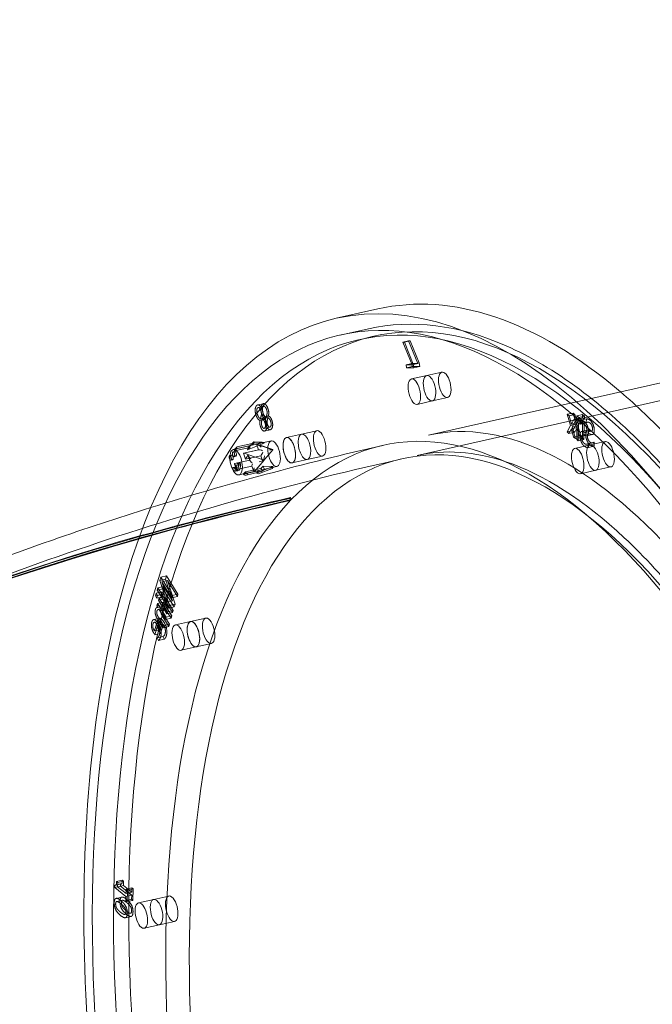
# Model space of a CAD drawing. Units: millimetres. Extents: x -3600 to 5800, y -8440 to 3500.
# Drawn here: x 1263 to 1555, y -2014 to -1560 of the extents above; entities that cross this region are included whole.
import ezdxf

# ---------------------------------------------------------------- set-up
doc = ezdxf.new("R2010")
doc.units = ezdxf.units.MM
doc.header["$MEASUREMENT"] = 0

msp = doc.modelspace()

# ---------------------------------------------------------------- linework, layer by layer
at = {"color": 0, "linetype": 'Continuous', "lineweight": 0}
for p, q in [((1446.03, -1760.79), (2303.77, -1566.99)), ((1451.27, -1751.4), (2196.1, -1583.12)), ((1427.97, -1693.1), (1408.7, -1697.46)), ((1423.6, -1702.29), (1410.46, -1705.26)), ((1419.23, -1707.38), (1426.24, -1705.8)), ((1442.06, -1707.91), (1439.43, -1708.5)), ((1439.43, -1708.5), (1440.2, -1708.52)), ((1443.72, -1718.94), (1439.43, -1708.5)), ((1442.83, -1707.92), (1440.2, -1708.52)), ((1440.2, -1708.52), (1444.29, -1718.57)), ((1442.83, -1707.92), (1442.06, -1707.91)), ((1442.06, -1707.91), (1446.35, -1718.34)), ((1446.92, -1717.98), (1442.83, -1707.92)), ((1443.56, -1718.28), (1440.93, -1718.87)), ((1440.93, -1718.87), (1443.72, -1718.94)), ((1441.17, -1720.25), (1440.93, -1718.87)), ((1443.8, -1719.66), (1441.17, -1720.25)), ((1444.6, -1720.34), (1441.17, -1720.25)), ((1446.35, -1718.34), (1443.56, -1718.28)), ((1443.56, -1718.28), (1443.8, -1719.66)), ((1446.35, -1718.34), (1443.72, -1718.94)), ((1443.8, -1719.66), (1447.23, -1719.74)), ((1446.92, -1717.98), (1444.29, -1718.57)), ((1444.29, -1718.57), (1444.6, -1720.34)), ((1447.23, -1719.74), (1444.6, -1720.34)), ((1447.23, -1719.74), (1446.92, -1717.98)), ((1457.47, -1722.29), (1450.46, -1723.87)), ((1450.46, -1723.87), (1443.45, -1725.45)), ((1453.1, -1735.57), (1446.09, -1737.16)), ((1460.11, -1733.99), (1453.1, -1735.57)), ((1375.09, -1736.85), (1372.46, -1737.44)), ((1375.29, -1738.05), (1372.66, -1738.65)), ((1376.14, -1743.92), (1373.51, -1744.51)), ((1373.53, -1744.56), (1373.51, -1744.51)), ((1376.16, -1743.96), (1373.53, -1744.56)), ((1376.34, -1743.19), (1373.72, -1743.79)), ((1377.22, -1743.28), (1374.59, -1743.88)), ((1377.4, -1742.52), (1374.77, -1743.12)), ((1374.77, -1743.12), (1374.79, -1743.16)), ((1377.42, -1742.57), (1374.79, -1743.16)), ((1376.14, -1743.92), (1376.16, -1743.96)), ((1377.42, -1742.57), (1377.4, -1742.52)), ((1517.99, -1741.17), (1515.36, -1741.77)), ((1515.36, -1741.77), (1516.19, -1742.43)), ((1516.79, -1746.97), (1515.36, -1741.77)), ((1518.82, -1741.84), (1516.19, -1742.43)), ((1516.19, -1742.43), (1517.22, -1746.31)), ((1517.22, -1746.31), (1518.31, -1744.13)), ((1519.21, -1744.84), (1517.66, -1747.74)), ((1518.82, -1741.84), (1517.99, -1741.17)), ((1517.99, -1741.17), (1519.42, -1746.37)), ((1520.94, -1743.53), (1518.31, -1744.13)), ((1518.31, -1744.13), (1519.21, -1744.84)), ((1519.85, -1745.72), (1518.82, -1741.84)), ((1521.84, -1744.25), (1519.21, -1744.84)), ((1519.77, -1743.93), (1519.79, -1742.51)), ((1522.4, -1743.33), (1519.77, -1743.93)), ((1520.6, -1744.59), (1519.77, -1743.93)), ((1522.42, -1741.91), (1519.79, -1742.51)), ((1519.79, -1742.51), (1520.62, -1743.17)), ((1522.43, -1744.72), (1519.8, -1745.32)), ((1520.94, -1743.53), (1519.85, -1745.72)), ((1520.28, -1747.15), (1521.84, -1744.25)), ((1520.62, -1743.17), (1520.6, -1744.59)), ((1523.23, -1744), (1520.6, -1744.59)), ((1523.25, -1742.58), (1520.62, -1743.17)), ((1521.84, -1744.25), (1520.94, -1743.53)), ((1521.51, -1746.2), (1521.53, -1744.48)), ((1524.16, -1743.89), (1521.53, -1744.48)), ((1522.43, -1744.72), (1522.31, -1752.84)), ((1522.42, -1741.91), (1522.4, -1743.33)), ((1522.4, -1743.33), (1523.23, -1744)), ((1523.25, -1742.58), (1522.42, -1741.91)), ((1523.16, -1745.31), (1522.43, -1744.72)), ((1523.23, -1744), (1523.25, -1742.58)), ((1524.16, -1743.89), (1524.13, -1745.61)), ((1378.06, -1747.67), (1375.44, -1748.26)), ((1378.25, -1748.87), (1375.62, -1749.47)), ((1399.74, -1749.33), (1392.73, -1750.91)), ((1515.24, -1749.88), (1516.79, -1746.97)), ((1517.87, -1749.29), (1515.24, -1749.88)), ((1517.23, -1748.39), (1516.13, -1750.6)), ((1519.42, -1746.37), (1516.79, -1746.97)), ((1519.85, -1745.72), (1517.22, -1746.31)), ((1519.86, -1747.8), (1517.23, -1748.39)), ((1518.27, -1752.31), (1517.23, -1748.39)), ((1520.28, -1747.15), (1517.66, -1747.74)), ((1517.66, -1747.74), (1519.1, -1752.97)), ((1519.42, -1746.37), (1517.87, -1749.29)), ((1517.87, -1749.29), (1518.76, -1750.01)), ((1518.76, -1750.01), (1519.86, -1747.8)), ((1519.68, -1753.44), (1519.8, -1745.32)), ((1519.8, -1745.32), (1520.53, -1745.9)), ((1519.86, -1747.8), (1520.9, -1751.71)), ((1521.73, -1752.38), (1520.28, -1747.15)), ((1520.53, -1745.9), (1520.41, -1754.02)), ((1523.16, -1745.31), (1520.53, -1745.9)), ((1524.13, -1745.61), (1521.51, -1746.2)), ((1521.56, -1746.25), (1521.51, -1746.2)), ((1524.19, -1745.65), (1521.56, -1746.25)), ((1524.58, -1749.11), (1521.96, -1749.71)), ((1524.64, -1745.43), (1522.01, -1746.02)), ((1523.04, -1753.43), (1523.16, -1745.31)), ((1526.52, -1749.52), (1523.9, -1750.12)), ((1524.13, -1745.61), (1524.19, -1745.65)), ((1378.71, -1754.08), (1361.19, -1758.04)), ((1392.73, -1750.91), (1385.72, -1752.49)), ((1392.73, -1750.91), (1385.72, -1752.49)), ((1516.13, -1750.6), (1515.24, -1749.88)), ((1518.76, -1750.01), (1516.13, -1750.6)), ((1520.9, -1751.71), (1518.27, -1752.31)), ((1519.1, -1752.97), (1518.27, -1752.31)), ((1521.73, -1752.38), (1519.1, -1752.97)), ((1522.31, -1752.84), (1519.68, -1753.44)), ((1520.41, -1754.02), (1519.68, -1753.44)), ((1523.04, -1753.43), (1520.41, -1754.02)), ((1520.9, -1751.71), (1521.73, -1752.38)), ((1522.31, -1752.84), (1523.04, -1753.43)), ((1525.07, -1750.7), (1522.44, -1751.29)), ((1527, -1751.11), (1524.38, -1751.7)), ((1368.78, -1757.05), (1361.72, -1758.65)), ((1361.72, -1758.65), (1362.77, -1757.55)), ((1362.16, -1757.55), (1362.8, -1756.88)), ((1362.77, -1757.55), (1369.83, -1755.96)), ((1362.9, -1756.83), (1369.96, -1755.23)), ((1372.9, -1758.15), (1365.84, -1759.74)), ((1372.98, -1758.12), (1365.92, -1759.71)), ((1375.38, -1755.13), (1367.76, -1758.12)), ((1367.76, -1758.12), (1368.78, -1757.05)), ((1368.37, -1756.84), (1369.22, -1755.95)), ((1369.83, -1755.96), (1370.85, -1754.89)), ((1369.86, -1755.29), (1370.71, -1754.4)), ((1370.72, -1754.4), (1374.06, -1754.57)), ((1370.85, -1754.89), (1375.38, -1755.13)), ((1371.93, -1755.49), (1372.9, -1758.15)), ((1379.48, -1758.14), (1371.93, -1755.49)), ((1379.41, -1758.05), (1372.23, -1755.53)), ((1374.86, -1763.53), (1379.48, -1758.14)), ((1525.84, -1755.9), (1518.83, -1757.49)), ((1527.11, -1754.98), (1524.48, -1755.57)), ((1527.69, -1754.66), (1525.06, -1755.26)), ((1525.06, -1755.26), (1525.12, -1755.3)), ((1525.12, -1755.3), (1525.09, -1757.11)), ((1527.72, -1756.51), (1525.09, -1757.11)), ((1527.75, -1754.71), (1525.12, -1755.3)), ((1532.85, -1754.32), (1525.84, -1755.9)), ((1527.75, -1754.71), (1527.69, -1754.66)), ((1527.72, -1756.51), (1527.75, -1754.71)), ((1360.42, -1760.56), (1359.54, -1760.76)), ((1360.91, -1762.73), (1360.03, -1762.93)), ((1361.96, -1758.95), (1361.08, -1759.15)), ((1362.45, -1761.13), (1361.58, -1761.32)), ((1361.77, -1764.5), (1368.83, -1762.9)), ((1365.84, -1759.74), (1366.83, -1762.47)), ((1366.83, -1762.47), (1373.89, -1760.87)), ((1368.83, -1762.9), (1367.87, -1760.24)), ((1367.87, -1760.24), (1375.41, -1762.89)), ((1368.85, -1763.11), (1367.91, -1760.54)), ((1375.41, -1762.89), (1370.79, -1768.29)), ((1373.89, -1760.87), (1374.86, -1763.53)), ((1395.37, -1762.61), (1388.36, -1764.2)), ((1395.37, -1762.61), (1388.36, -1764.2)), ((1402.38, -1761.03), (1395.37, -1762.61)), ((1432.01, -1763.96), (1439.02, -1762.37)), ((1362.05, -1766.17), (1361.18, -1766.37)), ((1362.76, -1767.22), (1361.77, -1764.5)), ((1362.71, -1767.22), (1361.79, -1764.7)), ((1363.04, -1766.5), (1362.16, -1766.7)), ((1363.33, -1767.79), (1362.45, -1767.98)), ((1369.8, -1765.64), (1362.73, -1767.24)), ((1369.83, -1765.63), (1362.76, -1767.22)), ((1364.09, -1764.05), (1363.22, -1764.24)), ((1381.36, -1765.78), (1363.83, -1769.74)), ((1365.83, -1769.41), (1372.9, -1767.82)), ((1373.95, -1766.72), (1366.89, -1768.32)), ((1370.7, -1768.2), (1369.77, -1765.63)), ((1370.79, -1768.29), (1369.83, -1765.63)), ((1371.87, -1768.88), (1379.5, -1765.9)), ((1372.9, -1767.82), (1371.87, -1768.88)), ((1373.53, -1769), (1378.38, -1767.1)), ((1374.97, -1765.66), (1373.95, -1766.72)), ((1379.5, -1765.9), (1374.97, -1765.66)), ((1528.48, -1767.61), (1521.47, -1769.19)), ((1535.49, -1766.03), (1528.48, -1767.61)), ((1366.89, -1768.32), (1365.83, -1769.41)), ((1367.19, -1769.8), (1374.25, -1768.21)), ((1387.66, -1780.22), (1387.31, -1780.58)), ((1387.31, -1780.58), (1387.64, -1781.49)), ((1387.64, -1781.49), (1387.82, -1781.31)), ((1387.99, -1781.12), (1387.66, -1780.22)), ((1387.82, -1781.31), (1387.99, -1781.12)), ((1327.32, -1818.52), (1327.77, -1816.97)), ((1329.95, -1817.93), (1327.32, -1818.52)), ((1330.4, -1816.38), (1327.77, -1816.97)), ((1327.77, -1816.97), (1333.05, -1825.38)), ((1330.4, -1816.38), (1329.95, -1817.93)), ((1329.95, -1817.93), (1333.18, -1827.9)), ((1335.68, -1824.79), (1330.4, -1816.38)), ((1326.08, -1822.86), (1326.37, -1821.84)), ((1328.7, -1822.26), (1326.08, -1822.86)), ((1329, -1821.24), (1326.37, -1821.84)), ((1326.37, -1821.84), (1330.55, -1828.49)), ((1330.55, -1828.49), (1327.32, -1818.52)), ((1330.83, -1818.55), (1328.2, -1819.15)), ((1328.2, -1819.15), (1331.71, -1830.04)), ((1332.75, -1826.4), (1328.2, -1819.15)), ((1329, -1821.24), (1328.7, -1822.26)), ((1328.7, -1822.26), (1333.99, -1830.67)), ((1333.18, -1827.9), (1329, -1821.24)), ((1334.34, -1829.45), (1330.83, -1818.55)), ((1330.83, -1818.55), (1335.38, -1825.81)), ((1325.26, -1825.52), (1325.6, -1824.34)), ((1327.89, -1824.93), (1325.26, -1825.52)), ((1325.95, -1826.62), (1325.26, -1825.52)), ((1328.23, -1823.75), (1325.6, -1824.34)), ((1325.6, -1824.34), (1326.29, -1825.44)), ((1326.29, -1825.44), (1325.95, -1826.62)), ((1328.58, -1826.03), (1325.95, -1826.62)), ((1331.36, -1831.27), (1326.08, -1822.86)), ((1328.92, -1824.85), (1326.29, -1825.44)), ((1326.63, -1827.6), (1326.93, -1826.56)), ((1329.26, -1827.01), (1326.63, -1827.6)), ((1329.56, -1825.97), (1326.93, -1826.56)), ((1326.93, -1826.56), (1330.9, -1832.87)), ((1328.23, -1823.75), (1327.89, -1824.93)), ((1327.89, -1824.93), (1328.58, -1826.03)), ((1328.92, -1824.85), (1328.23, -1823.75)), ((1328.58, -1826.03), (1328.92, -1824.85)), ((1329.56, -1825.97), (1329.26, -1827.01)), ((1329.26, -1827.01), (1333.22, -1833.32)), ((1333.52, -1832.28), (1329.56, -1825.97)), ((1333.05, -1825.38), (1332.75, -1826.4)), ((1335.38, -1825.81), (1332.75, -1826.4)), ((1335.68, -1824.79), (1333.05, -1825.38)), ((1335.38, -1825.81), (1335.68, -1824.79)), ((1325.9, -1830.17), (1326.2, -1829.13)), ((1328.53, -1829.57), (1325.9, -1830.17)), ((1326.34, -1830.87), (1325.9, -1830.17)), ((1328.77, -1830.3), (1326.15, -1830.9)), ((1328.82, -1828.53), (1326.2, -1829.13)), ((1326.2, -1829.13), (1330.16, -1835.44)), ((1328.97, -1830.27), (1326.34, -1830.87)), ((1330.6, -1833.91), (1326.63, -1827.6)), ((1329.44, -1831.18), (1326.81, -1831.78)), ((1329.53, -1831.17), (1326.9, -1831.76)), ((1328.82, -1828.53), (1328.53, -1829.57)), ((1328.53, -1829.57), (1328.97, -1830.27)), ((1332.79, -1834.84), (1328.82, -1828.53)), ((1329.53, -1831.17), (1332.49, -1835.88)), ((1333.18, -1827.9), (1330.55, -1828.49)), ((1331.71, -1830.04), (1331.36, -1831.27)), ((1333.99, -1830.67), (1331.36, -1831.27)), ((1334.34, -1829.45), (1331.71, -1830.04)), ((1333.99, -1830.67), (1334.34, -1829.45)), ((1327.06, -1835.94), (1324.43, -1836.54)), ((1326.81, -1835.64), (1329.06, -1839.24)), ((1329.86, -1836.48), (1326.9, -1831.76)), ((1328.82, -1835.59), (1331.39, -1839.69)), ((1331.69, -1838.65), (1329.43, -1835.05)), ((1330.16, -1835.44), (1329.86, -1836.48)), ((1332.49, -1835.88), (1329.86, -1836.48)), ((1332.79, -1834.84), (1330.16, -1835.44)), ((1330.9, -1832.87), (1330.6, -1833.91)), ((1333.22, -1833.32), (1330.6, -1833.91)), ((1333.52, -1832.28), (1330.9, -1832.87)), ((1332.49, -1835.88), (1332.79, -1834.84)), ((1333.22, -1833.32), (1333.52, -1832.28)), ((1348.48, -1835.83), (1341.47, -1837.41)), ((1327.31, -1837.17), (1324.68, -1837.77)), ((1324.81, -1841.77), (1325.74, -1838.51)), ((1326.25, -1839.32), (1325.03, -1843.59)), ((1328.37, -1837.92), (1325.74, -1838.51)), ((1328.77, -1840.28), (1326.19, -1836.19)), ((1328.88, -1838.73), (1326.25, -1839.32)), ((1328.37, -1837.92), (1327.44, -1841.18)), ((1327.66, -1843), (1328.88, -1838.73)), ((1329.06, -1839.24), (1328.77, -1840.28)), ((1331.39, -1839.69), (1328.77, -1840.28)), ((1331.69, -1838.65), (1329.06, -1839.24)), ((1331.39, -1839.69), (1331.69, -1838.65)), ((1341.47, -1837.41), (1334.47, -1839)), ((1325.03, -1843.59), (1324.66, -1843.01)), ((1327.44, -1841.18), (1324.81, -1841.77)), ((1327.66, -1843), (1325.03, -1843.59)), ((1328.63, -1844.39), (1326, -1844.98)), ((1326, -1844.98), (1326.02, -1844.92)), ((1326.73, -1846.14), (1326, -1844.98)), ((1328.65, -1844.33), (1326.02, -1844.92)), ((1328.67, -1844.32), (1326.04, -1844.91)), ((1327.29, -1842.42), (1327.66, -1843)), ((1328.65, -1844.33), (1328.63, -1844.39)), ((1328.63, -1844.39), (1329.36, -1845.54)), ((1329.36, -1845.54), (1326.73, -1846.14)), ((1344.12, -1849.12), (1337.11, -1850.7)), ((1351.13, -1847.54), (1344.12, -1849.12)), ((1309.12, -1958.44), (1306.49, -1959.03)), ((1309.54, -1958.56), (1306.91, -1959.16)), ((1309.96, -1956.85), (1307.33, -1957.44)), ((1307.33, -1957.44), (1307.86, -1957.86)), ((1307.86, -1957.86), (1307.83, -1959.83)), ((1310.49, -1957.27), (1307.86, -1957.86)), ((1309.12, -1958.44), (1309.1, -1959.56)), ((1310.49, -1957.27), (1309.96, -1956.85)), ((1310.46, -1959.23), (1310.49, -1957.27)), ((1306.47, -1960.15), (1306.49, -1959.03)), ((1309.1, -1959.56), (1306.47, -1960.15)), ((1311.68, -1964.32), (1306.47, -1960.15)), ((1310.46, -1959.23), (1307.83, -1959.83)), ((1307.83, -1959.83), (1311.7, -1962.92)), ((1309.1, -1959.56), (1314.31, -1963.72)), ((1314.33, -1962.33), (1310.46, -1959.23)), ((1311.7, -1962.92), (1311.73, -1960.96)), ((1314.33, -1962.33), (1311.7, -1962.92)), ((1314.36, -1960.37), (1311.73, -1960.96)), ((1311.73, -1960.96), (1312.32, -1961.43)), ((1312.32, -1961.43), (1312.24, -1966.71)), ((1314.95, -1960.84), (1312.32, -1961.43)), ((1314.36, -1960.37), (1314.33, -1962.33)), ((1314.95, -1960.84), (1314.36, -1960.37)), ((1314.87, -1966.12), (1314.95, -1960.84)), ((1309.75, -1964.6), (1307.12, -1965.2)), ((1310.02, -1966.07), (1307.39, -1966.66)), ((1311.65, -1966.24), (1311.68, -1964.32)), ((1314.28, -1965.64), (1311.65, -1966.24)), ((1312.24, -1966.71), (1311.65, -1966.24)), ((1314.31, -1963.72), (1311.68, -1964.32)), ((1314.87, -1966.12), (1312.24, -1966.71)), ((1314.31, -1963.72), (1314.28, -1965.64)), ((1314.28, -1965.64), (1314.87, -1966.12)), ((1324.46, -1965.71), (1317.45, -1967.29)), ((1331.47, -1964.13), (1324.46, -1965.71)), ((1313.81, -1972.07), (1311.18, -1972.66)), ((1314.06, -1973.53), (1311.43, -1974.13)), ((1334.11, -1975.83), (1327.11, -1977.41)), ((1327.11, -1977.41), (1320.1, -1979))]:
    msp.add_line(p, q, dxfattribs=at)
msp.add_circle((0, 0), 3488.82)
msp.add_arc((0, 0), 3500, 318.40744, 248.9882)
for centre, major_axis, ratio, start_param, end_param in [((1506.77, -2131.52), (-96.31, 426.26), 0.439537, -4.429863619762997, 1.85332168741659), ((1521.66, -2128.15), (-95.43, 422.35), 0.439537, -4.429863619762985, 1.853321687416601), ((1444.77, -1731.31), (-1.32, 5.85), 0.439537, -4.822562701461706, 1.46062260571788), ((1451.78, -1729.72), (1.32, -5.85), 0.439537, -4.822562701461697, 1.460622605717889), ((1401.06, -1755.18), (-1.32, 5.85), 0.439537, -4.42986361976298, 1.853321687416606), ((1371.2, -1755.63), (-0.49, 1.23), 0.050823, -0.494584, 0.908764), ((1380.03, -1759.93), (-1.32, 5.85), 0.439537, -4.42986361976298, 1.853321687416606), ((1387.04, -1758.34), (1.32, -5.85), 0.439537, -4.429863619762981, 1.853321687416606), ((1362.21, -1760.04), (-0.25, 1.09), 0.439537, -4.429863619762994, 1.853321687416593), ((1363.23, -1758.16), (1.41, 0.8), 0.710188, 1.453134, 2.856482), ((1363.46, -1757.93), (-0.61, 1.08), 0.393477, -0.400187, 1.003161), ((1369.61, -1757.28), (1.75, 1.17), 0.540747, 1.438983, 2.842331), ((1370.3, -1756.57), (-1.41, -0.8), 0.710188, -1.688458, -0.28511), ((1370.52, -1756.34), (0.61, -1.08), 0.393477, -3.54178, -2.138432), ((1373.61, -1757.29), (1.77, -1.75), 0.243296, 1.574381, 2.977729), ((1374.26, -1759.06), (-1.48, 0.81), 0.348515, -1.665159, -0.261811), ((1520.15, -1763.34), (-1.32, 5.85), 0.439537, -5.215261783160555, 1.067923524019031), ((1527.16, -1761.76), (1.32, -5.85), 0.439537, -5.215261783160605, 1.067923524018981), ((1360.66, -1761.65), (-0.25, 1.09), 0.439537, -4.429863619762994, 1.853321687416593), ((1367.2, -1760.66), (1.48, -0.81), 0.348515, 1.476433, 2.879782), ((1373.55, -1763.25), (-2, -0.54), 0.156515, 1.317116, 2.720465), ((1361.42, -1763.42), (0.74, -3.28), 0.439537, -0.525487, 1.090538), ((1362.2, -1766.81), (-0.145, 0.641), 0.439537, -0.525487, 2.616106), ((1362.3, -1763.22), (1.03, -4.56), 0.439537, -0.525487, 1.090538), ((1363.48, -1765.84), (0.76, 1.4), 0.107487, 1.947685, 3.351033), ((1364.24, -1764.69), (-0.145, 0.641), 0.439537, -2.051055, 1.090538), ((1370.54, -1764.25), (-0.76, -1.4), 0.107487, -1.193908, 0.20944), ((1371.19, -1766.02), (0.41, 2.27), 0.149118, 1.791952, 3.1953), ((1377.51, -1766.15), (-1.99, -0.32), 0.569912, 1.679344, 3.082692), ((1923.31, -3252.35), (-1166.58, 1119.72), 0.862614, -0.51785, 0.005749), ((1923.49, -3252.17), (-1166.58, 1119.72), 0.862614, -0.51785, 0.005749), ((1923.14, -3252.54), (-1167.3, 1120.41), 0.862614, -0.51785, -0.468393), ((1923.14, -3252.54), (-1167.3, 1120.41), 0.862614, -0.468393, 0.005749), ((1335.79, -1844.85), (-1.32, 5.85), 0.439537, -4.037164538064281, 2.246020769115305), ((1342.8, -1843.27), (1.32, -5.85), 0.439537, -4.037164538064244, 2.246020769115342), ((1318.77, -1973.14), (-1.32, 5.85), 0.439537, -3.644465, 2.63872), ((1325.78, -1971.56), (1.32, -5.85), 0.439537, -3.644465, 2.63872)]:
    msp.add_ellipse(centre, major_axis=major_axis, ratio=ratio, start_param=start_param, end_param=end_param, dxfattribs=at)
at = {"color": 0, "linetype": 'Continuous', "lineweight": 0, "extrusion": (3.26216e-16, 4.65995e-17, -1)}
msp.add_ellipse((1514.65, -2129.74), major_axis=(95.43, -422.35), ratio=0.439537, start_param=-4.994914, end_param=1.288271, dxfattribs=at)
at = {"color": 0, "linetype": 'Continuous', "lineweight": 0, "extrusion": (2.94275e-16, 1.62451e-17, -1)}
msp.add_ellipse((1506.77, -2131.52), major_axis=(-98.07, 434.06), ratio=0.439537, start_param=0, end_param=3.141593, dxfattribs=at)
at = {"color": 0, "linetype": 'Continuous', "lineweight": 0, "extrusion": (3.17419e-16, 4.53429e-17, -1)}
msp.add_ellipse((1506.77, -2131.52), major_axis=(-98.07, 434.06), ratio=0.439537, start_param=-1.853322, end_param=0, dxfattribs=at)
at = {"color": 0, "linetype": 'Continuous', "lineweight": 0, "extrusion": (3.68803e-16, 5.2683e-17, -1)}
msp.add_ellipse((1514.65, -2129.74), major_axis=(-84.41, 373.58), ratio=0.439537, start_param=-6.565710667801291, end_param=-0.2825253606217046, dxfattribs=at)
at = {"color": 0, "linetype": 'Continuous', "lineweight": 0, "extrusion": (3.7667e-16, 5.38069e-17, -1)}
msp.add_ellipse((1521.66, -2128.15), major_axis=(82.64, -365.78), ratio=0.439537, start_param=-4.994914, end_param=1.288271, dxfattribs=at)
at = {"color": 0, "linetype": 'Continuous', "lineweight": 0, "extrusion": (3.29177e-16, 1.99773e-17, -1)}
for centre, major_axis in [((1458.79, -1728.14), (-1.32, 5.85)), ((1451.78, -1729.72), (1.32, -5.85))]:
    msp.add_ellipse(centre, major_axis=major_axis, ratio=0.439537, start_param=-4.602215, end_param=1.68097, dxfattribs=at)
at = {"color": 0, "linetype": 'Continuous', "lineweight": 0, "extrusion": (3.67842e-16, 5.25458e-17, -1)}
for centre, start_param, end_param in [((1387.04, -1758.34), -4.994914, 1.288271), ((1362.51, -1763.89), -4.994914, 1.288271), ((1394.05, -1756.76), -1.853322, 0)]:
    msp.add_ellipse(centre, major_axis=(1.32, -5.85), ratio=0.439537, start_param=start_param, end_param=end_param, dxfattribs=at)
at = {"color": 0, "linetype": 'Continuous', "lineweight": 0, "extrusion": (3.39306e-16, 2.64194e-17, -1)}
for major_axis, end_param in [((1.32, -5.85), 3.141593), ((-1.32, 5.85), 1.288271)]:
    msp.add_ellipse((1394.05, -1756.76), major_axis=major_axis, ratio=0.439537, start_param=0, end_param=end_param, dxfattribs=at)
at = {"color": 0, "linetype": 'Continuous', "lineweight": 0, "extrusion": (3.03559e-16, -4.5546e-18, -1)}
for centre, major_axis, start_param, end_param in [((1534.17, -1760.17), (-1.32, 5.85), -4.209516, 2.073669), ((1527.16, -1761.76), (1.32, -5.85), -4.209516, 2.073669), ((1332.79, -1969.98), (-1.32, 5.85), -5.780312504404209, 0.5028728027753777), ((1325.78, -1971.56), (1.32, -5.85), -5.780312504404276, 0.5028728027753102)]:
    msp.add_ellipse(centre, major_axis=major_axis, ratio=0.439537, start_param=start_param, end_param=end_param, dxfattribs=at)
at = {"color": 0, "linetype": 'Continuous', "lineweight": 0, "extrusion": (2.30935e-16, -1.76318e-17, -1)}
msp.add_ellipse((1373.52, -1755.75), major_axis=(-1.99, -0.32), ratio=0.569912, start_param=1.462249, end_param=2.865597, dxfattribs=at)
at = {"color": 0, "linetype": 'Continuous', "lineweight": 0, "extrusion": (2.89797e-16, -2.78156e-16, -1)}
msp.add_ellipse((1377.48, -1758.65), major_axis=(-2, -0.54), ratio=0.156515, start_param=1.824476, end_param=3.227824, dxfattribs=at)
at = {"color": 0, "linetype": 'Continuous', "lineweight": 0, "extrusion": (2.47728e-16, 3.53877e-17, -1)}
for centre in [(1359.79, -1761.85), (1361.33, -1760.24)]:
    msp.add_ellipse(centre, major_axis=(0.25, -1.09), ratio=0.439537, start_param=-4.994914, end_param=1.288271, dxfattribs=at)
at = {"color": 0, "linetype": 'Continuous', "lineweight": 0, "extrusion": (-1.7853e-16, 1.71358e-16, -1)}
for centre, major_axis, start_param, end_param in [((1367.41, -1761.23), (0.76, 1.4), 1.193908, 2.597256), ((1374.47, -1759.64), (-0.76, -1.4), -1.947685, -0.544336)]:
    msp.add_ellipse(centre, major_axis=major_axis, ratio=0.107487, start_param=start_param, end_param=end_param, dxfattribs=at)
at = {"color": 0, "linetype": 'Continuous', "lineweight": 0, "extrusion": (1.14388e-16, -1.09793e-16, -1)}
msp.add_ellipse((1369.69, -1761.9), major_axis=(1.77, -1.75), ratio=0.243296, start_param=1.567212, end_param=2.97056, dxfattribs=at)
at = {"color": 0, "linetype": 'Continuous', "lineweight": 0, "extrusion": (1.46816e-16, -1.40919e-16, -1)}
for centre, major_axis, start_param, end_param in [((1370.33, -1763.67), (-1.48, 0.81), -1.476433, -0.073085), ((1363.27, -1765.26), (1.48, -0.81), 1.665159, 3.068507)]:
    msp.add_ellipse(centre, major_axis=major_axis, ratio=0.348515, start_param=start_param, end_param=end_param, dxfattribs=at)
at = {"color": 0, "linetype": 'Continuous', "lineweight": 0, "extrusion": (0, 0, -1)}
msp.add_ellipse((1375.11, -1761.41), major_axis=(0.41, 2.27), ratio=0.149118, start_param=1.349641, end_param=2.752989, dxfattribs=at)
at = {"color": 0, "linetype": 'Continuous', "lineweight": 0, "extrusion": (3.42842e-16, -9.38026e-18, -1)}
msp.add_ellipse((1361.32, -1767.01), major_axis=(-0.145, 0.641), ratio=0.439537, start_param=-2.616106, end_param=0.525487, dxfattribs=at)
at = {"color": 0, "linetype": 'Continuous', "lineweight": 0, "extrusion": (1.96419e-16, -5.66515e-19, -1)}
msp.add_ellipse((1361.42, -1763.42), major_axis=(1.03, -4.56), ratio=0.439537, start_param=-1.090538, end_param=0.525487, dxfattribs=at)
at = {"color": 0, "linetype": 'Continuous', "lineweight": 0, "extrusion": (2.73172e-16, -7.8789e-19, -1)}
msp.add_ellipse((1362.3, -1763.22), major_axis=(0.74, -3.28), ratio=0.439537, start_param=-1.090538, end_param=0.525487, dxfattribs=at)
at = {"color": 0, "linetype": 'Continuous', "lineweight": 0, "extrusion": (3.49535e-16, -1.00814e-18, -1)}
msp.add_ellipse((1363.36, -1764.89), major_axis=(-0.145, 0.641), ratio=0.439537, start_param=-1.090538, end_param=2.051055, dxfattribs=at)
at = {"color": 0, "linetype": 'Continuous', "lineweight": 0, "extrusion": (2.33907e-16, -1.65497e-17, -1)}
for centre, major_axis, start_param, end_param in [((1374.28, -1766.97), (-1.41, -0.8), -1.453134, -0.049786), ((1367.22, -1768.57), (1.41, 0.8), 1.688458, 3.091807)]:
    msp.add_ellipse(centre, major_axis=major_axis, ratio=0.710188, start_param=start_param, end_param=end_param, dxfattribs=at)
at = {"color": 0, "linetype": 'Continuous', "lineweight": 0, "extrusion": (3.61364e-16, 2.98479e-17, -1)}
for centre, major_axis, start_param, end_param in [((1374.5, -1766.74), (-0.61, 1.08), -2.741405, -1.338057), ((1367.44, -1768.33), (0.61, -1.08), 0.400187, 1.803536)]:
    msp.add_ellipse(centre, major_axis=major_axis, ratio=0.393477, start_param=start_param, end_param=end_param, dxfattribs=at)
at = {"color": 0, "linetype": 'Continuous', "lineweight": 0, "extrusion": (-7.03589e-16, -3.57823e-16, -1)}
msp.add_ellipse((1375.19, -1766.03), major_axis=(0.49, -1.23), ratio=0.050823, start_param=0.494584, end_param=1.897932, dxfattribs=at)
at = {"color": 0, "linetype": 'Continuous', "lineweight": 0, "extrusion": (2.50351e-16, -1.05636e-17, -1)}
msp.add_ellipse((1373.6, -1767.68), major_axis=(1.75, 1.17), ratio=0.540747, start_param=1.70261, end_param=3.105958, dxfattribs=at)
at = {"color": 0, "linetype": 'Continuous', "lineweight": 0, "extrusion": (2.39567e-16, 2.16136e-17, -1)}
msp.add_ellipse((1923.14, -3252.54), major_axis=(1166.58, -1119.72), ratio=0.862614, start_param=-2.673758, end_param=-2.623743, dxfattribs=at)
at = {"color": 0, "linetype": 'Continuous', "lineweight": 0, "extrusion": (2.39414e-16, 2.1508e-17, -1)}
msp.add_ellipse((1923.49, -3252.17), major_axis=(1167.3, -1120.41), ratio=0.862614, start_param=-2.673375, end_param=-2.623743, dxfattribs=at)
at = {"color": 0, "linetype": 'Continuous', "lineweight": 0, "extrusion": (2.29111e-16, 7.21222e-18, -1)}
msp.add_ellipse((1923.14, -3252.54), major_axis=(-1166.58, 1119.72), ratio=0.862614, start_param=-0.004541, end_param=0.467834, dxfattribs=at)
at = {"color": 0, "linetype": 'Continuous', "lineweight": 0, "extrusion": (2.28552e-16, 6.43677e-18, -1)}
msp.add_ellipse((1923.49, -3252.17), major_axis=(-1167.3, 1120.41), ratio=0.862614, start_param=0, end_param=0.468218, dxfattribs=at)
at = {"color": 0, "linetype": 'Continuous', "lineweight": 0, "extrusion": (1.15402e-16, -3.3156e-17, -1)}
for centre, major_axis in [((1349.81, -1841.68), (-1.32, 5.85)), ((1342.8, -1843.27), (1.32, -5.85))]:
    msp.add_ellipse(centre, major_axis=major_axis, ratio=0.439537, start_param=-5.387613, end_param=0.895572, dxfattribs=at)
at = {"color": 0, "linetype": 'Continuous', "lineweight": 0}
for points, knots in [([(1539.89, -1731.38), (1520.56, -1714.91), (1501.01, -1703.2), (1463.27, -1690.51), (1445.06, -1689.24), (1427.97, -1693.1)], [5.8514576, 5.8514576, 5.8514576, 5.8514576, 6.1208646, 6.1208646, 6.3821692, 6.3821692, 6.3821692, 6.3821692]), ([(1423.6, -1702.29), (1443.59, -1697.78), (1465.16, -1700.49), (1509.52, -1719.99), (1532.35, -1737.01), (1576.88, -1783.75), (1598.56, -1813.52), (1638.5, -1882.7), (1656.76, -1922.08), (1688.02, -2006.47), (1701.04, -2051.46), (1720.53, -2142.52), (1727, -2188.58), (1732.75, -2277.14), (1732.03, -2319.62), (1723.43, -2396.76), (1715.55, -2431.39), (1693.35, -2489.33), (1679.03, -2512.61), (1648.35, -2542.3), (1632.85, -2551.05), (1616.22, -2554.8)], [6.184201, 6.184201, 6.184201, 6.184201, 6.498214, 6.498214, 6.818041, 6.818041, 7.1394, 7.1394, 7.460291, 7.460291, 7.780889, 7.780889, 8.101411, 8.101411, 8.42204, 8.42204, 8.743003, 8.743003, 9.06439, 9.06439, 9.325794, 9.325794, 9.325794, 9.325794]), ([(1708.71, -2478.55), (1712.56, -2469.92), (1716.11, -2460.72), (1729.68, -2419.69), (1736.65, -2382.84), (1743.19, -2301.77), (1742.78, -2257.59), (1734.67, -2166.35), (1726.98, -2119.3), (1705.1, -2027.07), (1690.92, -1981.89), (1657.48, -1897.92), (1638.23, -1859.14), (1596.55, -1791.88), (1574.12, -1763.41), (1547.44, -1738), (1543.67, -1734.6), (1539.89, -1731.38)], [3.771288, 3.771288, 3.771288, 3.771288, 3.871498, 3.871498, 4.193504, 4.193504, 4.514824, 4.514824, 4.835708, 4.835708, 5.156478, 5.156478, 5.477405, 5.477405, 5.798824, 5.798824, 5.851458, 5.851458, 5.851458, 5.851458]), ([(1451.27, -1751.4), (1468.8, -1747.44), (1488.14, -1750.42), (1527.4, -1770.47), (1546.91, -1786.23), (1584.87, -1828.64), (1603.32, -1855.14), (1637.45, -1916.52), (1653.1, -1951.44), (1679.87, -2026.12), (1690.98, -2065.9), (1707.44, -2146.18), (1712.79, -2186.68), (1717.2, -2264.14), (1716.26, -2301.1), (1708.29, -2367.59), (1701.27, -2397.13), (1682.22, -2445.72), (1670.22, -2464.77), (1645.41, -2488.79), (1633.15, -2495.62), (1620.09, -2498.57)], [6.184201, 6.184201, 6.184201, 6.184201, 6.535102, 6.535102, 6.852714, 6.852714, 7.166737, 7.166737, 7.482908, 7.482908, 7.80029, 7.80029, 8.117954, 8.117954, 8.435097, 8.435097, 8.750702, 8.750702, 9.064325, 9.064325, 9.325794, 9.325794, 9.325794, 9.325794]), ([(1611.31, -2492.35), (1628.48, -2488.47), (1644.32, -2477.69), (1670.57, -2443.37), (1681.17, -2421.23), (1696.85, -2367.74), (1701.99, -2336.54), (1706.3, -2267.91), (1705.43, -2230.45), (1697.64, -2153.15), (1690.71, -2113.31), (1671.45, -2035.4), (1659.13, -1997.36), (1630.41, -1927.03), (1614.02, -1894.76), (1578.98, -1839.37), (1560.35, -1816.22), (1523.08, -1781.32), (1504.47, -1769.54), (1472.47, -1758.78), (1458.79, -1757.91), (1446.03, -1760.79)], [3.240577, 3.240577, 3.240577, 3.240577, 3.592208, 3.592208, 3.909716, 3.909716, 4.223617, 4.223617, 4.539711, 4.539711, 4.857039, 4.857039, 5.174654, 5.174654, 5.491736, 5.491736, 5.807247, 5.807247, 6.120733, 6.120733, 6.382169, 6.382169, 6.382169, 6.382169]), ([(1432.01, -1763.96), (1380.62, -1775.57), (1329.95, -1790.04), (1230.72, -1824.67), (1182.15, -1844.82), (1087.79, -1890.65), (1042, -1916.32), (953.85, -1972.93), (911.49, -2003.87), (830.84, -2070.61), (792.54, -2106.41), (756.56, -2144.41)], [1.9321822, 1.9321822, 1.9321822, 1.9321822, 2.036902, 2.036902, 2.1416217, 2.1416217, 2.2463415, 2.2463415, 2.3510612, 2.3510612, 2.455781, 2.455781, 2.455781, 2.455781]), ([(1323.09, -1784.84), (1307.87, -1789.57), (1292.74, -1794.56), (1227.79, -1817.22), (1178.94, -1837.49), (1084.01, -1883.59), (1037.94, -1909.42), (958.67, -1960.33), (924.81, -1984.4), (892.17, -2010.03)], [2.0053496, 2.0053496, 2.0053496, 2.0053496, 2.036902, 2.036902, 2.1416217, 2.1416217, 2.2463415, 2.2463415, 2.3288344, 2.3288344, 2.3288344, 2.3288344])]:
    msp.add_open_spline(points, degree=3, knots=knots, dxfattribs=at)
for points, degree in [([(1371.29, -1739.74), (1371.31, -1739.1), (1371.65, -1738.08), (1371.96, -1737.75)], 2), ([(1371.78, -1742.44), (1371.53, -1741.76), (1371.28, -1740.36), (1371.29, -1739.74)], 2), ([(1371.96, -1737.75), (1372.54, -1737.14), (1374.02, -1738.22), (1374.53, -1739.61)], 2), ([(1372.36, -1738.83), (1372.01, -1739.19), (1372.02, -1740.96), (1372.39, -1741.95)], 2), ([(1373.9, -1740.08), (1373.55, -1739.12), (1372.72, -1738.46), (1372.36, -1738.83)], 2), ([(1374.08, -1742.47), (1374.23, -1741.76), (1374.14, -1740.75), (1373.9, -1740.08)], 2), ([(1374.59, -1737.16), (1374.27, -1737.48), (1373.94, -1738.5), (1373.92, -1739.14)], 2), ([(1373.92, -1739.14), (1373.9, -1739.77), (1374.16, -1741.17), (1374.41, -1741.85)], 2), ([(1374.53, -1739.61), (1374.89, -1740.62), (1374.98, -1742.29), (1374.77, -1743.12)], 2), ([(1377.15, -1739.02), (1376.65, -1737.62), (1375.17, -1736.54), (1374.59, -1737.16)], 2), ([(1375.01, -1741.36), (1374.65, -1740.37), (1374.64, -1738.6), (1374.99, -1738.24)], 2), ([(1374.99, -1738.24), (1375.34, -1737.87), (1376.18, -1738.53), (1376.52, -1739.48)], 2), ([(1376.52, -1739.48), (1376.77, -1740.15), (1376.85, -1741.16), (1376.71, -1741.87)], 2), ([(1377.4, -1742.52), (1377.61, -1741.7), (1377.52, -1740.03), (1377.15, -1739.02)], 2), ([(1373.51, -1744.51), (1373.01, -1744.43), (1372.1, -1743.32), (1371.78, -1742.44)], 2), ([(1372.39, -1741.95), (1372.66, -1742.71), (1373.34, -1743.63), (1373.72, -1743.79)], 2), ([(1373.8, -1747.61), (1373.5, -1746.77), (1373.39, -1745.35), (1373.53, -1744.56)], 2), ([(1373.72, -1743.79), (1373.84, -1743.37), (1374.04, -1742.71), (1374.08, -1742.47)], 2), ([(1374.25, -1745.17), (1374.16, -1745.68), (1374.23, -1746.65), (1374.43, -1747.19)], 2), ([(1374.59, -1743.88), (1374.49, -1744.15), (1374.29, -1744.96), (1374.25, -1745.17)], 2), ([(1374.41, -1741.85), (1374.73, -1742.73), (1375.63, -1743.84), (1376.14, -1743.92)], 2), ([(1375.81, -1745.62), (1375.57, -1744.96), (1375.02, -1744.11), (1374.59, -1743.88)], 2), ([(1374.79, -1743.16), (1375.25, -1743.24), (1376.1, -1744.33), (1376.37, -1745.07)], 2), ([(1376.34, -1743.19), (1375.97, -1743.04), (1375.29, -1742.11), (1375.01, -1741.36)], 2), ([(1376.16, -1743.96), (1376.02, -1744.75), (1376.13, -1746.18), (1376.43, -1747.01)], 2), ([(1376.37, -1745.07), (1376.81, -1746.29), (1376.69, -1748.56), (1376.11, -1749.16)], 2), ([(1376.71, -1741.87), (1376.67, -1742.11), (1376.47, -1742.77), (1376.34, -1743.19)], 2), ([(1377.05, -1746.59), (1376.86, -1746.05), (1376.79, -1745.09), (1376.88, -1744.58)], 2), ([(1376.88, -1744.58), (1376.92, -1744.37), (1377.12, -1743.56), (1377.22, -1743.28)], 2), ([(1377.22, -1743.28), (1377.64, -1743.51), (1378.19, -1744.37), (1378.44, -1745.03)], 2), ([(1378.99, -1744.47), (1378.73, -1743.74), (1377.87, -1742.65), (1377.42, -1742.57)], 2), ([(1378.44, -1745.03), (1378.7, -1745.76), (1378.68, -1747.14), (1378.35, -1747.49)], 2), ([(1378.74, -1748.57), (1379.31, -1747.97), (1379.44, -1745.69), (1378.99, -1744.47)], 2), ([(1521.53, -1744.48), (1521.91, -1744.44), (1522.77, -1744.77), (1523.26, -1745.16)], 2), ([(1523.26, -1745.16), (1524.11, -1745.84), (1525.18, -1748.49), (1525.16, -1749.81)], 2), ([(1525.89, -1744.56), (1525.4, -1744.17), (1524.53, -1743.84), (1524.16, -1743.89)], 2), ([(1527.79, -1749.21), (1527.81, -1747.9), (1526.74, -1745.24), (1525.89, -1744.56)], 2), ([(1376.11, -1749.16), (1375.56, -1749.74), (1374.25, -1748.84), (1373.8, -1747.61)], 2), ([(1374.43, -1747.19), (1374.7, -1747.94), (1375.41, -1748.4), (1375.72, -1748.09)], 2), ([(1375.72, -1748.09), (1376.05, -1747.73), (1376.07, -1746.36), (1375.81, -1745.62)], 2), ([(1376.43, -1747.01), (1376.88, -1748.24), (1378.19, -1749.14), (1378.74, -1748.57)], 2), ([(1378.35, -1747.49), (1378.04, -1747.81), (1377.33, -1747.34), (1377.05, -1746.59)], 2), ([(1521.2, -1751.53), (1521.21, -1750.52), (1521.79, -1749.58), (1522.39, -1749.72)], 2), ([(1523.19, -1746.36), (1522.72, -1745.98), (1521.84, -1745.99), (1521.56, -1746.25)], 2), ([(1522.39, -1749.72), (1522.62, -1749.77), (1523.34, -1750.02), (1523.58, -1750.1)], 2), ([(1524.36, -1749.02), (1524.37, -1748.25), (1523.73, -1746.79), (1523.19, -1746.36)], 2), ([(1523.58, -1750.1), (1523.95, -1750.2), (1524.35, -1749.7), (1524.36, -1749.02)], 2), ([(1525.01, -1749.12), (1524.41, -1748.99), (1523.84, -1749.92), (1523.83, -1750.93)], 2), ([(1524.19, -1745.65), (1524.47, -1745.4), (1525.35, -1745.39), (1525.82, -1745.77)], 2), ([(1526.21, -1749.5), (1525.96, -1749.43), (1525.25, -1749.18), (1525.01, -1749.12)], 2), ([(1525.82, -1745.77), (1526.35, -1746.19), (1527, -1747.66), (1526.99, -1748.42)], 2), ([(1526.99, -1748.42), (1526.98, -1749.11), (1526.58, -1749.61), (1526.21, -1749.5)], 2), ([(1527.38, -1750.87), (1527.57, -1750.65), (1527.78, -1749.84), (1527.79, -1749.21)], 2), ([(1521.69, -1754.24), (1521.45, -1753.61), (1521.19, -1752.17), (1521.2, -1751.53)], 2), ([(1523.18, -1756.43), (1522.65, -1756.01), (1521.96, -1754.94), (1521.69, -1754.24)], 2), ([(1522, -1752.39), (1521.98, -1753.21), (1522.62, -1754.72), (1523.26, -1755.23)], 2), ([(1522.73, -1751.31), (1522.36, -1751.21), (1522.01, -1751.75), (1522, -1752.39)], 2), ([(1523.78, -1751.65), (1523.45, -1751.54), (1523, -1751.38), (1522.73, -1751.31)], 2), ([(1524.76, -1751.46), (1524.57, -1751.67), (1524.09, -1751.74), (1523.78, -1751.65)], 2), ([(1523.83, -1750.93), (1523.82, -1751.57), (1524.07, -1753.02), (1524.32, -1753.65)], 2), ([(1524.32, -1753.65), (1524.59, -1754.34), (1525.28, -1755.41), (1525.81, -1755.84)], 2), ([(1524.62, -1751.8), (1524.63, -1751.15), (1524.99, -1750.62), (1525.36, -1750.71)], 2), ([(1525.89, -1754.64), (1525.25, -1754.13), (1524.61, -1752.62), (1524.62, -1751.8)], 2), ([(1525.16, -1749.81), (1525.15, -1750.44), (1524.94, -1751.24), (1524.76, -1751.46)], 2), ([(1525.36, -1750.71), (1525.63, -1750.79), (1526.08, -1750.95), (1526.41, -1751.06)], 2), ([(1526.41, -1751.06), (1526.72, -1751.15), (1527.2, -1751.08), (1527.38, -1750.87)], 2), ([(1430.25, -1756.15), (1394.14, -1764.31), (1358.38, -1773.88), (1323.09, -1784.84)], 3), ([(1525.09, -1757.11), (1524.7, -1757.15), (1523.81, -1756.93), (1523.18, -1756.43)], 2), ([(1523.26, -1755.23), (1523.7, -1755.59), (1524.67, -1755.62), (1525.06, -1755.26)], 2), ([(1525.81, -1755.84), (1526.44, -1756.34), (1527.33, -1756.55), (1527.72, -1756.51)], 2), ([(1527.69, -1754.66), (1527.3, -1755.02), (1526.33, -1754.99), (1525.89, -1754.64)], 2), ([(1325.25, -1831.86), (1325.39, -1831.35), (1325.93, -1830.9), (1326.34, -1830.87)], 2), ([(1327.88, -1831.27), (1327.62, -1832.17), (1328.09, -1834.43), (1328.82, -1835.59)], 2), ([(1328.97, -1830.27), (1328.56, -1830.31), (1328.02, -1830.76), (1327.88, -1831.27)], 2), ([(1328.59, -1832), (1328.7, -1831.62), (1329.2, -1831.22), (1329.53, -1831.17)], 2), ([(1326.19, -1836.19), (1325.46, -1835.02), (1324.99, -1832.77), (1325.25, -1831.86)], 2), ([(1325.96, -1832.6), (1325.85, -1832.98), (1325.86, -1833.67), (1325.98, -1834.03)], 2), ([(1326.9, -1831.76), (1326.57, -1831.81), (1326.07, -1832.21), (1325.96, -1832.6)], 2), ([(1325.98, -1834.03), (1326.08, -1834.38), (1326.53, -1835.21), (1326.81, -1835.64)], 2), ([(1329.14, -1837.6), (1328.17, -1836.06), (1326.57, -1835.81), (1326.2, -1837.09)], 2), ([(1328.61, -1833.44), (1328.49, -1833.07), (1328.48, -1832.39), (1328.59, -1832)], 2), ([(1329.43, -1835.05), (1329.16, -1834.61), (1328.71, -1833.78), (1328.61, -1833.44)], 2), ([(1323.5, -1840.17), (1323.37, -1839.48), (1323.41, -1838.25), (1323.58, -1837.68)], 2), ([(1324.66, -1843.01), (1324.19, -1842.26), (1323.63, -1840.86), (1323.5, -1840.17)], 2), ([(1323.58, -1837.68), (1323.94, -1836.41), (1325.54, -1836.65), (1326.51, -1838.19)], 2), ([(1324.14, -1838.49), (1324.02, -1838.91), (1324.02, -1839.73), (1324.11, -1840.15)], 2), ([(1324.11, -1840.15), (1324.2, -1840.53), (1324.54, -1841.33), (1324.81, -1841.77)], 2), ([(1324.81, -1837.76), (1324.58, -1837.75), (1324.26, -1838.08), (1324.14, -1838.49)], 2), ([(1325.74, -1838.51), (1325.48, -1838.14), (1325.03, -1837.78), (1324.81, -1837.76)], 2), ([(1326.2, -1837.09), (1326.04, -1837.66), (1326, -1838.89), (1326.13, -1839.57)], 2), ([(1326.13, -1839.57), (1326.26, -1840.27), (1326.82, -1841.66), (1327.29, -1842.42)], 2), ([(1327.09, -1843.62), (1327.36, -1842.66), (1326.94, -1840.42), (1326.25, -1839.32)], 2), ([(1326.51, -1838.19), (1327.49, -1839.76), (1328.09, -1843.08), (1327.67, -1844.56)], 2), ([(1326.74, -1839.55), (1326.64, -1839.14), (1326.65, -1838.32), (1326.77, -1837.9)], 2), ([(1327.44, -1841.18), (1327.17, -1840.73), (1326.83, -1839.93), (1326.74, -1839.55)], 2), ([(1326.77, -1837.9), (1326.89, -1837.48), (1327.21, -1837.16), (1327.44, -1837.16)], 2), ([(1327.44, -1837.16), (1327.66, -1837.18), (1328.11, -1837.55), (1328.37, -1837.92)], 2), ([(1328.88, -1838.73), (1329.57, -1839.82), (1329.99, -1842.07), (1329.72, -1843.03)], 2), ([(1330.3, -1843.97), (1330.72, -1842.49), (1330.12, -1839.17), (1329.14, -1837.6)], 2), ([(1326.02, -1844.92), (1326.12, -1844.9), (1326.38, -1844.75), (1326.55, -1844.61)], 2), ([(1326.55, -1844.61), (1326.7, -1844.47), (1326.99, -1843.96), (1327.09, -1843.62)], 2), ([(1327.67, -1844.56), (1327.56, -1844.94), (1327.36, -1845.34), (1327.22, -1845.55)], 2), ([(1329.18, -1844.02), (1329.01, -1844.16), (1328.75, -1844.31), (1328.65, -1844.33)], 2), ([(1329.72, -1843.03), (1329.62, -1843.37), (1329.33, -1843.87), (1329.18, -1844.02)], 2), ([(1329.36, -1845.54), (1329.46, -1845.44), (1329.75, -1845.11), (1329.85, -1844.96)], 2), ([(1329.85, -1844.96), (1329.99, -1844.75), (1330.19, -1844.34), (1330.3, -1843.97)], 2), ([(1327.22, -1845.55), (1327.12, -1845.7), (1326.83, -1846.03), (1326.73, -1846.14)], 2), ([(1306.49, -1959.03), (1306.96, -1959.34), (1307.31, -1958.55), (1307.33, -1957.44)], 2), ([(1309.96, -1956.85), (1309.94, -1957.96), (1309.59, -1958.74), (1309.12, -1958.44)], 2), ([(1309.22, -1973.12), (1307.71, -1971.91), (1306.24, -1969.04), (1306.27, -1967.26)], 2), ([(1306.27, -1967.26), (1306.29, -1965.49), (1307.77, -1964.96), (1309.33, -1966.21)], 2), ([(1307.54, -1966.65), (1307.23, -1966.63), (1306.92, -1967.17), (1306.91, -1967.77)], 2), ([(1306.91, -1967.77), (1306.9, -1968.38), (1307.19, -1969.39), (1307.48, -1969.84)], 2), ([(1309.31, -1967.68), (1308.74, -1967.23), (1307.84, -1966.67), (1307.54, -1966.65)], 2), ([(1311.96, -1965.61), (1310.39, -1964.36), (1308.92, -1964.9), (1308.89, -1966.67)], 2), ([(1308.89, -1966.67), (1308.87, -1968.45), (1310.34, -1971.32), (1311.85, -1972.53)], 2), ([(1311.05, -1969.44), (1310.73, -1968.96), (1309.92, -1968.17), (1309.31, -1967.68)], 2), ([(1309.33, -1966.21), (1310.85, -1967.43), (1312.31, -1970.29), (1312.29, -1972.08)], 2), ([(1309.54, -1967.18), (1309.55, -1966.58), (1309.86, -1966.04), (1310.17, -1966.05)], 2), ([(1310.11, -1969.25), (1309.82, -1968.79), (1309.53, -1967.79), (1309.54, -1967.18)], 2), ([(1310.17, -1966.05), (1310.47, -1966.07), (1311.37, -1966.63), (1311.94, -1967.09)], 2), ([(1311.94, -1967.09), (1312.55, -1967.57), (1313.36, -1968.37), (1313.67, -1968.85)], 2), ([(1314.92, -1971.48), (1314.94, -1969.69), (1313.48, -1966.83), (1311.96, -1965.61)], 2), ([(1307.48, -1969.84), (1307.78, -1970.3), (1308.65, -1971.17), (1309.24, -1971.65)], 2), ([(1312.29, -1972.08), (1312.26, -1973.84), (1310.78, -1974.36), (1309.22, -1973.12)], 2), ([(1309.24, -1971.65), (1309.84, -1972.12), (1310.72, -1972.65), (1311.01, -1972.67)], 2), ([(1311.87, -1971.05), (1311.28, -1970.58), (1310.4, -1969.7), (1310.11, -1969.25)], 2), ([(1311.01, -1972.67), (1311.32, -1972.69), (1311.64, -1972.16), (1311.65, -1971.56)], 2), ([(1311.65, -1971.56), (1311.65, -1970.93), (1311.34, -1969.89), (1311.05, -1969.44)], 2), ([(1311.85, -1972.53), (1313.41, -1973.77), (1314.89, -1973.24), (1314.92, -1971.48)], 2), ([(1313.64, -1972.08), (1313.35, -1972.06), (1312.47, -1971.53), (1311.87, -1971.05)], 2), ([(1314.27, -1970.97), (1314.26, -1971.56), (1313.95, -1972.1), (1313.64, -1972.08)], 2), ([(1313.67, -1968.85), (1313.97, -1969.3), (1314.28, -1970.34), (1314.27, -1970.97)], 2)]:
    msp.add_open_spline(points, degree=degree, dxfattribs=at)

doc.saveas('drawing.dxf')
